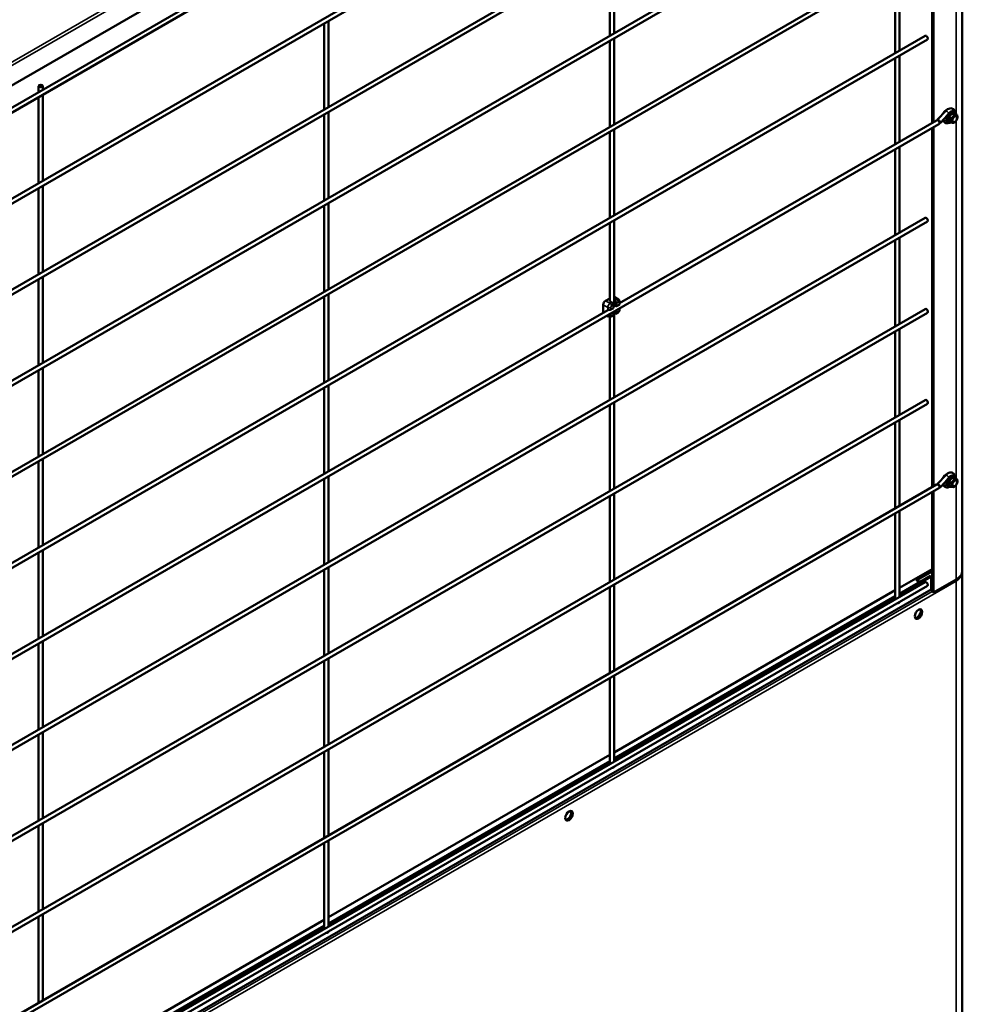
# Model space of a CAD drawing. Units: millimetres. Extents: x 2413 to 7623, y 1442 to 7159.
# Drawn here: x 6736 to 7623, y 2636 to 3563 of the extents above; entities that cross this region are included whole.
import ezdxf

# ---------------------------------------------------------------- set-up
doc = ezdxf.new("R2010")
doc.units = ezdxf.units.MM
doc.layers.add('Sichtbar (ISO)', color=7, linetype='Continuous', lineweight=50)
doc.layers.add('Sichtbar schmal (ISO)', color=7, linetype='Continuous', lineweight=35)

msp = doc.modelspace()

# ---------------------------------------------------------------- linework, layer by layer
at = {"layer": 'Sichtbar (ISO)'}
for p, q in [((7622.7, 4040.7), (7622.7, 3043.76)), ((7587.91, 3976.1), (6194.91, 3171.85)), ((7589.91, 3972.63), (6196.91, 3168.38)), ((7587.91, 3890.36), (6194.91, 3086.11)), ((7589.91, 3886.9), (6196.91, 3082.65)), ((7598.51, 3810.76), (6184.3, 2994.26)), ((7600.51, 3807.29), (6186.3, 2990.79)), ((7594.21, 3803.65), (7594.21, 3465.34)), ((7595.62, 3804.47), (7595.62, 3466.16)), ((7128.93, 3732.07), (6648.1, 3454.46)), ((7587.91, 3718.9), (6194.91, 2914.65)), ((7589.91, 3715.44), (6196.91, 2911.19)), ((7587.91, 3633.17), (6194.91, 2828.92)), ((7589.91, 3629.7), (6196.91, 2825.45)), ((7290.98, 3628.58), (7290.98, 3547.47)), ((7294.98, 3630.89), (7294.98, 3549.78)), ((7559.68, 3612.25), (7559.68, 3531.14)), ((7563.68, 3614.56), (7563.68, 3533.45)), ((7026.28, 3480.38), (7026.28, 3561.49)), ((7022.28, 3478.07), (7022.28, 3559.18)), ((7587.91, 3547.44), (6194.91, 2743.19)), ((7589.91, 3543.97), (6196.91, 2739.72)), ((7290.98, 3542.85), (7290.98, 3461.74)), ((7294.98, 3545.16), (7294.98, 3464.05)), ((7559.68, 3526.52), (7559.68, 3445.41)), ((7563.68, 3528.83), (7563.68, 3447.72)), ((6753.58, 3494.4), (6753.58, 3500.18)), ((6757.58, 3496.71), (6757.58, 3500.18)), ((6753.58, 3408.67), (6753.58, 3489.78)), ((6757.58, 3410.98), (6757.58, 3492.09)), ((7599.44, 3468.59), (7607.13, 3476.83)), ((7022.28, 3392.34), (7022.28, 3473.45)), ((7026.28, 3394.65), (7026.28, 3475.76)), ((7598.51, 3467.83), (7300.29, 3295.65)), ((7602.37, 3465.86), (7608.68, 3472.63)), ((7607.9, 3470.61), (7607.19, 3471.03)), ((7610.04, 3470.84), (7612.17, 3469.61)), ((7612.85, 3474.38), (7614.99, 3473.15)), ((7615.7, 3474.16), (7617.83, 3472.93)), ((7600.51, 3464.36), (6186.3, 2647.87)), ((7294.98, 3459.43), (7294.98, 3378.32)), ((7594.21, 3460.72), (7594.21, 3122.41)), ((7595.62, 3461.54), (7595.62, 3123.23)), ((7610.07, 3467.08), (7612.2, 3465.85)), ((7290.98, 3457.12), (7290.98, 3376.01)), ((7559.68, 3440.79), (7559.68, 3359.68)), ((7563.68, 3443.1), (7563.68, 3361.99)), ((6753.58, 3322.93), (6753.58, 3404.05)), ((6757.58, 3325.24), (6757.58, 3406.36)), ((7022.28, 3306.6), (7022.28, 3387.72)), ((7026.28, 3308.91), (7026.28, 3390.03)), ((7587.91, 3375.97), (6194.91, 2571.72)), ((7589.91, 3372.51), (6196.91, 2568.26)), ((7290.98, 3371.39), (7290.98, 3298.1)), ((7294.98, 3373.7), (7294.98, 3292.58)), ((7563.68, 3357.37), (7563.68, 3276.25)), ((7559.68, 3355.06), (7559.68, 3273.94)), ((6757.58, 3239.51), (6757.58, 3320.62)), ((6753.58, 3237.2), (6753.58, 3318.32)), ((7022.28, 3220.87), (7022.28, 3301.99)), ((7026.28, 3223.18), (7026.28, 3304.29)), ((7294.98, 3301.63), (7299.08, 3299.27)), ((7284.85, 3294.22), (7284.85, 3286.87)), ((7290.98, 3300.21), (7286.97, 3297.9)), ((7292.98, 3296.47), (7291.57, 3297.28)), ((7291.92, 3289.73), (7294.4, 3291.16)), ((7294.4, 3291.16), (7294.4, 3294.02)), ((7295.87, 3293.1), (7294.4, 3292.25)), ((7294.98, 3298.58), (7295.81, 3298.1)), ((7296.87, 3293), (7297.23, 3292.79)), ((7297.23, 3295.65), (7297.23, 3292.79)), ((7297.23, 3292.79), (7299.7, 3294.22)), ((7300.29, 3295.04), (7300.29, 3297.08)), ((7587.91, 3290.24), (6194.91, 2485.99)), ((7589.91, 3286.77), (6196.91, 2482.53)), ((7289.16, 3289.22), (6494.18, 2830.24)), ((7288.09, 3283.99), (7289.72, 3283.05)), ((7290.98, 3282.74), (7290.98, 3204.54)), ((7292.22, 3283.1), (7293.98, 3284.12)), ((7294.4, 3285.04), (7294.4, 3287.63)), ((7294.98, 3287.96), (7294.98, 3206.85)), ((7295.81, 3285.85), (7294.98, 3286.33)), ((7296.81, 3285.75), (7298.58, 3286.77)), ((7297.23, 3289.26), (7297.23, 3286.67)), ((7300.29, 3289.73), (7300.29, 3291.03)), ((7559.68, 3269.33), (7559.68, 3188.21)), ((7563.68, 3271.63), (7563.68, 3190.52)), ((6753.58, 3151.47), (6753.58, 3232.58)), ((6757.58, 3153.78), (6757.58, 3234.89)), ((7026.28, 3137.45), (7026.28, 3218.56)), ((7022.28, 3135.14), (7022.28, 3216.25)), ((7587.91, 3204.51), (6194.91, 2400.26)), ((7589.91, 3201.04), (6196.91, 2396.79)), ((7290.98, 3199.92), (7290.98, 3118.81)), ((7294.98, 3202.23), (7294.98, 3121.12)), ((7559.68, 3183.59), (7559.68, 3102.48)), ((7563.68, 3185.9), (7563.68, 3104.79)), ((6753.58, 3065.74), (6753.58, 3146.85)), ((6757.58, 3068.05), (6757.58, 3149.16)), ((7599.44, 3125.66), (7607.13, 3133.9)), ((7598.51, 3124.9), (6184.3, 2308.4)), ((7022.28, 3049.41), (7022.28, 3130.52)), ((7026.28, 3051.72), (7026.28, 3132.83)), ((7602.37, 3122.93), (7608.68, 3129.7)), ((7607.9, 3127.68), (7607.19, 3128.1)), ((7610.04, 3127.91), (7612.17, 3126.68)), ((7612.85, 3131.45), (7614.99, 3130.22)), ((7615.7, 3131.24), (7617.83, 3130)), ((7600.51, 3121.43), (6186.3, 2304.94)), ((7294.98, 3116.5), (7294.98, 3035.39)), ((7594.21, 3117.8), (7594.21, 3024.17)), ((7595.62, 3118.61), (7595.62, 3023.35)), ((7610.07, 3124.16), (7612.2, 3122.92)), ((7290.98, 3114.19), (7290.98, 3033.08)), ((7559.68, 3097.86), (7559.68, 3016.75)), ((7563.68, 3100.17), (7563.68, 3019.06)), ((6753.58, 2980.01), (6753.58, 3061.12)), ((6757.58, 2982.31), (6757.58, 3063.43)), ((7022.28, 2963.68), (7022.28, 3044.79)), ((7026.28, 2965.98), (7026.28, 3047.1)), ((7563.68, 3027.77), (7594.21, 3045.4)), ((7579.36, 3035.19), (7594.21, 3043.76)), ((7580.07, 3034.78), (7594.21, 3042.95)), ((7622.7, 2295.85), (7622.7, 3042.13)), ((7587.91, 3033.04), (6194.91, 2228.79)), ((7592.8, 3038.86), (7563.68, 3022.05)), ((7563.68, 3021.24), (7593.5, 3038.45)), ((7582.9, 3033.15), (7579.36, 3035.19)), ((7593.5, 3038.45), (7592.8, 3038.86)), ((7594.21, 3038.86), (7593.5, 3038.45)), ((7593.5, 3026.21), (7593.5, 3038.45)), ((7594.21, 3034.78), (7593.5, 3034.37)), ((7616.84, 3035.6), (7595.62, 3023.35)), ((6183.53, 2212.16), (7593.5, 3026.21)), ((7589.91, 3029.58), (6196.91, 2225.33)), ((7290.98, 3028.46), (7290.98, 2947.35)), ((7294.98, 3030.77), (7294.98, 2949.65)), ((7294.98, 2872.64), (7559.68, 3025.46)), ((7595.62, 3023.35), (7594.21, 3024.17)), ((7559.68, 3019.75), (7294.98, 2866.92)), ((7294.98, 2866.1), (7559.68, 3018.93)), ((7563.68, 3014.44), (7563.68, 3014.37)), ((6757.58, 2896.58), (6757.58, 2977.7)), ((6753.58, 2894.27), (6753.58, 2975.39)), ((7022.28, 2877.94), (7022.28, 2959.06)), ((7026.28, 2880.25), (7026.28, 2961.37)), ((7290.98, 2942.73), (7290.98, 2861.61)), ((7294.98, 2945.04), (7294.98, 2863.92)), ((6753.58, 2808.54), (6753.58, 2889.65)), ((6757.58, 2810.85), (6757.58, 2891.96)), ((7026.28, 2794.52), (7026.28, 2875.63)), ((7022.28, 2792.21), (7022.28, 2873.32)), ((7026.28, 2717.5), (7290.98, 2870.33)), ((7290.98, 2864.61), (7026.28, 2711.79)), ((7026.28, 2710.97), (7290.98, 2863.79)), ((7294.98, 2859.3), (7294.98, 2859.23)), ((6753.58, 2722.81), (6753.58, 2803.92)), ((6757.58, 2725.12), (6757.58, 2806.23)), ((7022.28, 2706.48), (7022.28, 2787.59)), ((7026.28, 2708.79), (7026.28, 2789.9)), ((6753.58, 2637.08), (6753.58, 2718.19)), ((6757.58, 2639.39), (6757.58, 2720.5)), ((6757.58, 2562.37), (7022.28, 2715.19)), ((7022.28, 2709.48), (6757.58, 2556.65)), ((6757.58, 2555.84), (7022.28, 2708.66)), ((7026.28, 2704.1), (7026.28, 2704.17))]:
    msp.add_line(p, q, dxfattribs=at)
for centre, major_axis, ratio, start_param, end_param in [((7588.91, 3545.7), (-1, 1.73), 0.57735, 3.141593, 6.283185), ((7606.23, 3474.46), (1.25, 2.17), 0.57735, 0.303203, 2.076613), ((7606.47, 3468.55), (-1.86, -0.74), 0.742321, 6.026491, 8.36751), ((7606.47, 3468.55), (-1.86, -0.74), 0.742321, 3.700036, 4.536878), ((7588.91, 3374.24), (-1, 1.73), 0.57735, 3.141593, 6.283185), ((7286.97, 3295.45), (-1.5, -2.6), 0.57735, 3.926991, 5.497787), ((7292.98, 3298.1), (-2, 0), 0.57735, 0, 0.785398), ((7292.98, 3294.83), (-1, 1.73), 0.57735, 3.926991, 5.497787), ((7295.81, 3296.47), (1, -1.73), 0.57735, 0.785398, 2.356194), ((7296.87, 3291.36), (-1, 1.73), 0.57735, 5.497787, 6.283185), ((7298.29, 3295.04), (2, 0), 0.57735, 5.497787, 6.220521), ((7286.97, 3288.1), (-1.5, -2.6), 0.57735, 5.497787, 5.555009), ((7290.51, 3290.55), (2, 0), 0.57735, 4.775053, 5.497787), ((7292.98, 3285.85), (1, -1.73), 0.57735, 0, 0.785398), ((7295.81, 3287.49), (1, -1.73), 0.57735, 5.497787, 7.068583), ((7588.91, 3288.51), (-1, 1.73), 0.57735, 3.141593, 6.283185), ((7588.91, 3202.77), (-1, 1.73), 0.57735, 3.141593, 6.283185), ((7606.23, 3131.54), (1.25, 2.17), 0.57735, 0.303203, 2.076613), ((7606.47, 3125.62), (-1.86, -0.74), 0.742321, 6.026491, 8.36751), ((7606.47, 3125.62), (-1.86, -0.74), 0.742321, 3.700036, 4.536878), ((7602.7, 3043.76), (20, 0), 0.57735, 5.497787, 6.283185), ((7588.91, 3031.31), (-1, 1.73), 0.57735, 3.141593, 6.283185), ((7561.68, 3014.37), (2, 0), 0.57735, 4.653432, 6.283185), ((7580.07, 3003.75), (-2.5, -4.33), 0.57735, 0.286757, 2.854836), ((7292.98, 2859.23), (2, 0), 0.57735, 4.653432, 6.283185), ((7251.26, 2813.92), (-2.5, -4.33), 0.57735, 0.286757, 2.854836), ((7024.28, 2704.1), (2, 0), 0.57735, 4.653432, 6.283185)]:
    msp.add_ellipse(centre, major_axis=major_axis, ratio=ratio, start_param=start_param, end_param=end_param, dxfattribs=at)
for centre, major_axis in [((6755.58, 3500.18), (-2, 0)), ((7615.64, 3469.03), (1.55, 2.68)), ((7615.64, 3126.11), (1.55, 2.68)), ((7581.48, 3002.94), (2.5, 4.33)), ((7252.68, 2813.1), (2.5, 4.33))]:
    msp.add_ellipse(centre, major_axis=major_axis, ratio=0.57735, dxfattribs=at)
for points, knots in [([(7607.13, 3476.83), (7607.67, 3477.41), (7608.26, 3477.91), (7609.55, 3478.71), (7610.24, 3479.01), (7611.6, 3479.27), (7612.26, 3479.28), (7613.39, 3478.98), (7613.87, 3478.75), (7614.68, 3478.14), (7615.01, 3477.76), (7615.55, 3476.88), (7615.75, 3476.36), (7615.9, 3475.66), (7615.94, 3475.48), (7615.96, 3475.3)], [1.166287, 1.166287, 1.166287, 1.166287, 1.530663, 1.530663, 1.893915, 1.893915, 2.196875, 2.196875, 2.431178, 2.431178, 2.656746, 2.656746, 2.917976, 2.917976, 3.006279, 3.006279, 3.006279, 3.006279]), ([(7608.21, 3471.6), (7608.43, 3472.17), (7608.72, 3472.74), (7609.39, 3473.8), (7609.77, 3474.3), (7610.61, 3475.17), (7611.07, 3475.54), (7612.02, 3476.13), (7612.52, 3476.35), (7613.49, 3476.56), (7613.96, 3476.56), (7614.78, 3476.35), (7615.13, 3476.17), (7615.71, 3475.68), (7615.94, 3475.37), (7616.31, 3474.63), (7616.43, 3474.19), (7616.48, 3473.72), (7616.48, 3473.71), (7616.48, 3473.71)], [0, 0, 0, 0, 0.339672, 0.339672, 0.678215, 0.678215, 1.019255, 1.019255, 1.362215, 1.362215, 1.681452, 1.681452, 1.948174, 1.948174, 2.209173, 2.209173, 2.50995, 2.50995, 2.510925, 2.510925, 2.510925, 2.510925]), ([(7598.51, 3467.83), (7598.57, 3467.86), (7598.63, 3467.89), (7598.74, 3467.97), (7598.81, 3468.02), (7598.93, 3468.11), (7598.99, 3468.16), (7599.12, 3468.27), (7599.18, 3468.33), (7599.31, 3468.46), (7599.38, 3468.52), (7599.44, 3468.59)], [1.5707963, 1.5707963, 1.5707963, 1.5707963, 1.6516983, 1.6516983, 1.7326003, 1.7326003, 1.8135022, 1.8135022, 1.8944042, 1.8944042, 1.9753062, 1.9753062, 1.9753062, 1.9753062]), ([(7610.37, 3465.62), (7609.96, 3465.45), (7609.54, 3465.32), (7608.49, 3465.16), (7607.85, 3465.18), (7606.74, 3465.5), (7606.27, 3465.75), (7605.48, 3466.38), (7605.16, 3466.77), (7604.8, 3467.39), (7604.7, 3467.6), (7604.61, 3467.81)], [4.847703, 4.847703, 4.847703, 4.847703, 5.061238, 5.061238, 5.357397, 5.357397, 5.589215, 5.589215, 5.816005, 5.816005, 5.927334, 5.927334, 5.927334, 5.927334]), ([(7612.01, 3465.97), (7611.66, 3465.82), (7611.32, 3465.71), (7610.51, 3465.59), (7610.05, 3465.61), (7609.26, 3465.87), (7608.93, 3466.07), (7608.38, 3466.6), (7608.17, 3466.93), (7607.83, 3467.71), (7607.73, 3468.17), (7607.67, 3469.2), (7607.72, 3469.77), (7607.93, 3470.76), (7608.05, 3471.18), (7608.21, 3471.6)], [4.314465, 4.314465, 4.314465, 4.314465, 4.552481, 4.552481, 4.864215, 4.864215, 5.126399, 5.126399, 5.391048, 5.391048, 5.698868, 5.698868, 6.039234, 6.039234, 6.283185, 6.283185, 6.283185, 6.283185]), ([(7600.51, 3464.36), (7600.65, 3464.44), (7600.78, 3464.52), (7601.04, 3464.7), (7601.17, 3464.79), (7601.43, 3464.99), (7601.55, 3465.09), (7601.79, 3465.3), (7601.91, 3465.4), (7602.14, 3465.63), (7602.26, 3465.74), (7602.37, 3465.86)], [1.5707963, 1.5707963, 1.5707963, 1.5707963, 1.6516983, 1.6516983, 1.7326003, 1.7326003, 1.8135022, 1.8135022, 1.8944042, 1.8944042, 1.9753062, 1.9753062, 1.9753062, 1.9753062]), ([(7299.08, 3299.27), (7299.26, 3299.16), (7299.43, 3299.03), (7299.72, 3298.74), (7299.84, 3298.58), (7300.02, 3298.27), (7300.1, 3298.11), (7300.2, 3297.79), (7300.23, 3297.64), (7300.28, 3297.35), (7300.29, 3297.21), (7300.29, 3297.08)], [0.7853982, 0.7853982, 0.7853982, 0.7853982, 0.9424778, 0.9424778, 1.0995574, 1.0995574, 1.2566371, 1.2566371, 1.4137167, 1.4137167, 1.5707963, 1.5707963, 1.5707963, 1.5707963]), ([(7289.16, 3289.22), (7289.23, 3289.26), (7289.33, 3289.3), (7289.54, 3289.35), (7289.67, 3289.36), (7289.95, 3289.38), (7290.11, 3289.38), (7290.38, 3289.39), (7290.51, 3289.39), (7290.63, 3289.4)], [0.1540273, 0.1540273, 0.1540273, 0.1540273, 0.198295, 0.198295, 0.2428968, 0.2428968, 0.2874986, 0.2874986, 0.3248621, 0.3248621, 0.3248621, 0.3248621]), ([(7292.22, 3283.1), (7292.1, 3283.03), (7291.97, 3282.97), (7291.7, 3282.86), (7291.55, 3282.82), (7291.23, 3282.75), (7291.06, 3282.73), (7290.69, 3282.74), (7290.49, 3282.76), (7290.1, 3282.87), (7289.9, 3282.95), (7289.72, 3283.05)], [3.1415927, 3.1415927, 3.1415927, 3.1415927, 3.2986723, 3.2986723, 3.4557519, 3.4557519, 3.6128316, 3.6128316, 3.7699112, 3.7699112, 3.9269908, 3.9269908, 3.9269908, 3.9269908]), ([(7300.29, 3289.73), (7300.29, 3289.46), (7300.25, 3289.22), (7300.14, 3288.76), (7300.06, 3288.54), (7299.87, 3288.13), (7299.76, 3287.93), (7299.5, 3287.56), (7299.35, 3287.39), (7299.01, 3287.06), (7298.81, 3286.91), (7298.58, 3286.77)], [1.570796, 1.570796, 1.570796, 1.570796, 1.884956, 1.884956, 2.199115, 2.199115, 2.513274, 2.513274, 2.827433, 2.827433, 3.141593, 3.141593, 3.141593, 3.141593]), ([(7607.13, 3133.9), (7607.67, 3134.48), (7608.26, 3134.98), (7609.55, 3135.78), (7610.24, 3136.08), (7611.6, 3136.34), (7612.26, 3136.35), (7613.39, 3136.05), (7613.87, 3135.82), (7614.68, 3135.21), (7615.01, 3134.83), (7615.55, 3133.95), (7615.75, 3133.44), (7615.9, 3132.73), (7615.94, 3132.55), (7615.96, 3132.37)], [1.166287, 1.166287, 1.166287, 1.166287, 1.530663, 1.530663, 1.893915, 1.893915, 2.196875, 2.196875, 2.431178, 2.431178, 2.656746, 2.656746, 2.917976, 2.917976, 3.006279, 3.006279, 3.006279, 3.006279]), ([(7608.21, 3128.67), (7608.43, 3129.25), (7608.72, 3129.81), (7609.39, 3130.88), (7609.77, 3131.37), (7610.61, 3132.24), (7611.07, 3132.62), (7612.02, 3133.21), (7612.52, 3133.42), (7613.49, 3133.63), (7613.96, 3133.63), (7614.78, 3133.42), (7615.13, 3133.24), (7615.71, 3132.75), (7615.94, 3132.44), (7616.31, 3131.7), (7616.43, 3131.26), (7616.48, 3130.79), (7616.48, 3130.79), (7616.48, 3130.78)], [0, 0, 0, 0, 0.339672, 0.339672, 0.678215, 0.678215, 1.019255, 1.019255, 1.362215, 1.362215, 1.681452, 1.681452, 1.948174, 1.948174, 2.209173, 2.209173, 2.50995, 2.50995, 2.510925, 2.510925, 2.510925, 2.510925]), ([(7598.51, 3124.9), (7598.57, 3124.93), (7598.63, 3124.97), (7598.74, 3125.05), (7598.81, 3125.09), (7598.93, 3125.18), (7598.99, 3125.24), (7599.12, 3125.35), (7599.18, 3125.4), (7599.31, 3125.53), (7599.38, 3125.59), (7599.44, 3125.66)], [1.5707963, 1.5707963, 1.5707963, 1.5707963, 1.6516983, 1.6516983, 1.7326003, 1.7326003, 1.8135022, 1.8135022, 1.8944042, 1.8944042, 1.9753062, 1.9753062, 1.9753062, 1.9753062]), ([(7610.37, 3122.69), (7609.96, 3122.52), (7609.54, 3122.4), (7608.49, 3122.23), (7607.85, 3122.25), (7606.74, 3122.57), (7606.27, 3122.82), (7605.48, 3123.45), (7605.16, 3123.84), (7604.8, 3124.46), (7604.7, 3124.67), (7604.61, 3124.89)], [4.847703, 4.847703, 4.847703, 4.847703, 5.061238, 5.061238, 5.357397, 5.357397, 5.589215, 5.589215, 5.816005, 5.816005, 5.927334, 5.927334, 5.927334, 5.927334]), ([(7612.01, 3123.04), (7611.66, 3122.89), (7611.32, 3122.78), (7610.51, 3122.66), (7610.05, 3122.69), (7609.26, 3122.95), (7608.93, 3123.15), (7608.38, 3123.68), (7608.17, 3124), (7607.83, 3124.78), (7607.73, 3125.24), (7607.67, 3126.27), (7607.72, 3126.84), (7607.93, 3127.83), (7608.05, 3128.25), (7608.21, 3128.67)], [4.314465, 4.314465, 4.314465, 4.314465, 4.552481, 4.552481, 4.864215, 4.864215, 5.126399, 5.126399, 5.391048, 5.391048, 5.698868, 5.698868, 6.039234, 6.039234, 6.283185, 6.283185, 6.283185, 6.283185]), ([(7600.51, 3121.43), (7600.65, 3121.51), (7600.78, 3121.6), (7601.04, 3121.77), (7601.17, 3121.86), (7601.43, 3122.06), (7601.55, 3122.16), (7601.79, 3122.37), (7601.91, 3122.48), (7602.14, 3122.7), (7602.26, 3122.82), (7602.37, 3122.93)], [1.5707963, 1.5707963, 1.5707963, 1.5707963, 1.6516983, 1.6516983, 1.7326003, 1.7326003, 1.8135022, 1.8135022, 1.8944042, 1.8944042, 1.9753062, 1.9753062, 1.9753062, 1.9753062])]:
    msp.add_open_spline(points, degree=3, knots=knots, dxfattribs=at)
for points, weights in [([(7610.04, 3470.84), (7611.83, 3472.39), (7612.85, 3474.38)], [1.09505873801, 1.26446491434, 1.09505873801]), ([(7610.07, 3467.08), (7610.44, 3468.74), (7610.04, 3470.84)], [1.09505873801, 1.26446491434, 1.09505873801]), ([(7612.17, 3469.61), (7614.05, 3471.1), (7614.99, 3473.15)], [1, 1.15470053838, 1]), ([(7612.2, 3465.85), (7612.66, 3467.46), (7612.17, 3469.61)], [1, 1.15470053838, 1]), ([(7612.85, 3474.38), (7614.66, 3474.05), (7615.7, 3474.16)], [1.09505873801, 1.26446491434, 1.09505873801]), ([(7614.99, 3473.15), (7616.88, 3472.77), (7617.83, 3472.93)], [1, 1.15470053838, 1]), ([(7617.86, 3469.18), (7616.92, 3467.14), (7615.05, 3465.64)], [1, 1.15470053838, 1]), ([(7617.83, 3472.93), (7618.32, 3470.78), (7617.86, 3469.18)], [1, 1.15470053838, 1]), ([(7615.05, 3465.64), (7614.1, 3465.47), (7612.2, 3465.85)], [1, 1.15470053838, 1]), ([(7610.04, 3127.91), (7611.83, 3129.46), (7612.85, 3131.45)], [1.09505873801, 1.26446491434, 1.09505873801]), ([(7610.07, 3124.16), (7610.44, 3125.81), (7610.04, 3127.91)], [1.09505873801, 1.26446491434, 1.09505873801]), ([(7612.17, 3126.68), (7614.05, 3128.18), (7614.99, 3130.22)], [1, 1.15470053838, 1]), ([(7612.2, 3122.92), (7612.66, 3124.53), (7612.17, 3126.68)], [1, 1.15470053838, 1]), ([(7612.85, 3131.45), (7614.66, 3131.12), (7615.7, 3131.24)], [1.09505873801, 1.26446491434, 1.09505873801]), ([(7614.99, 3130.22), (7616.88, 3129.84), (7617.83, 3130)], [1, 1.15470053838, 1]), ([(7617.86, 3126.25), (7616.92, 3124.21), (7615.05, 3122.71)], [1, 1.15470053838, 1]), ([(7617.83, 3130), (7618.32, 3127.85), (7617.86, 3126.25)], [1, 1.15470053838, 1]), ([(7615.05, 3122.71), (7614.1, 3122.54), (7612.2, 3122.92)], [1, 1.15470053838, 1])]:
    msp.add_rational_spline(points, weights, degree=2, dxfattribs=at)
for points in [[(7300.28, 3294.97), (7300.28, 3294.99), (7300.29, 3295.01), (7300.29, 3295.04)], [(7622.7, 3042.13), (7622.7, 3042.41), (7622.68, 3042.7), (7622.65, 3042.98)]]:
    msp.add_open_spline(points, degree=3, dxfattribs=at)
at = {"layer": 'Sichtbar schmal (ISO)'}
for p, q in [((7616.84, 3810.36), (7616.84, 3473.5)), ((7126.11, 3752.48), (6649.39, 3477.25)), ((6649.52, 3474.06), (7127.52, 3750.03)), ((7616.84, 3467.43), (7616.84, 3130.58)), ((7294.98, 3300.62), (7297.58, 3299.12)), ((7284.85, 3294.22), (7289.09, 3291.77)), ((7291.22, 3295.45), (7286.97, 3297.9)), ((7289.09, 3291.77), (7289.09, 3289.18)), ((7292.98, 3296.47), (7291.22, 3295.45)), ((7291.92, 3289.73), (7291.92, 3291.77)), ((7292.63, 3293), (7294.4, 3294.02)), ((7297.58, 3299.12), (7295.81, 3298.1)), ((7297.23, 3295.65), (7298.99, 3296.67)), ((7299.7, 3296.26), (7299.7, 3294.22)), ((7284.97, 3286.8), (7284.85, 3286.87)), ((7289.09, 3284.42), (7288.97, 3284.49)), ((7289.09, 3284.56), (7289.09, 3284.42)), ((7291.92, 3284.42), (7291.92, 3286.2)), ((7294.4, 3285.04), (7292.63, 3284.02)), ((7298.99, 3287.69), (7297.23, 3286.67)), ((7299.7, 3290.69), (7299.7, 3288.92)), ((7616.84, 3124.51), (7616.84, 3035.6)), ((6889.93, 2614.28), (7616.84, 3033.96)), ((7616.84, 2287.69), (7616.84, 3033.96)), ((7594.21, 3024.17), (6887.1, 2615.92))]:
    msp.add_line(p, q, dxfattribs=at)
for centre, major_axis, ratio, start_param, end_param in [((7608.59, 3475.46), (-1.46, 1.36), 0.303529, 3.724046, 6.283185), ((7599.51, 3466.09), (-1, 1.73), 0.57735, 3.141593, 6.283185), ((7600.91, 3467.23), (-1.46, 1.36), 0.303529, 3.141593, 6.283185), ((7612.61, 3470.78), (-2.72, -4.71), 0.57735, 2.536432, 6.888346), ((7291.22, 3293), (-1.5, -2.6), 0.57735, 3.926991, 5.497787), ((7290.51, 3292.59), (2, 0), 0.57735, 3.926991, 5.497787), ((7291.22, 3293.81), (1, -1.73), 0.57735, 0.785398, 2.356194), ((7292.63, 3292.18), (0.5, 0.866), 0.57735, 0.785398, 2.356194), ((7297.58, 3296.67), (1.5, 2.6), 0.57735, 0, 0.785398), ((7297.58, 3297.49), (1, -1.73), 0.57735, 0.785398, 2.356194), ((7298.99, 3295.86), (0.5, 0.866), 0.57735, 5.497787, 7.068583), ((7298.29, 3297.08), (2, 0), 0.57735, 5.497787, 6.283185), ((7290.51, 3285.24), (2, 0), 0.57735, 3.926991, 5.497787), ((7291.22, 3285.65), (-1.5, -2.6), 0.57735, 5.497787, 6.283185), ((7292.63, 3284.83), (-0.5, -0.866), 0.57735, 5.497787, 7.068583), ((7291.22, 3284.83), (1, -1.73), 0.57735, 0, 0.785398), ((7297.58, 3288.51), (1, -1.73), 0.57735, 0, 0.785398), ((7298.99, 3288.51), (-0.5, -0.866), 0.57735, 0.785398, 2.356194), ((7298.29, 3289.73), (2, 0), 0.57735, 5.497787, 6.283185), ((7608.59, 3132.53), (-1.46, 1.36), 0.303529, 3.724046, 6.283185), ((7599.51, 3123.17), (-1, 1.73), 0.57735, 3.141593, 6.283185), ((7600.91, 3124.3), (-1.46, 1.36), 0.303529, 3.141593, 6.283185), ((7612.61, 3127.85), (-2.72, -4.71), 0.57735, 2.536432, 6.888346), ((7602.7, 3042.13), (20, 0), 0.57735, 5.497787, 6.283185), ((7615.42, 3034.78), (1, -1.73), 0.57735, 0.785398, 1.570796)]:
    msp.add_ellipse(centre, major_axis=major_axis, ratio=ratio, start_param=start_param, end_param=end_param, dxfattribs=at)

doc.saveas('drawing.dxf')
